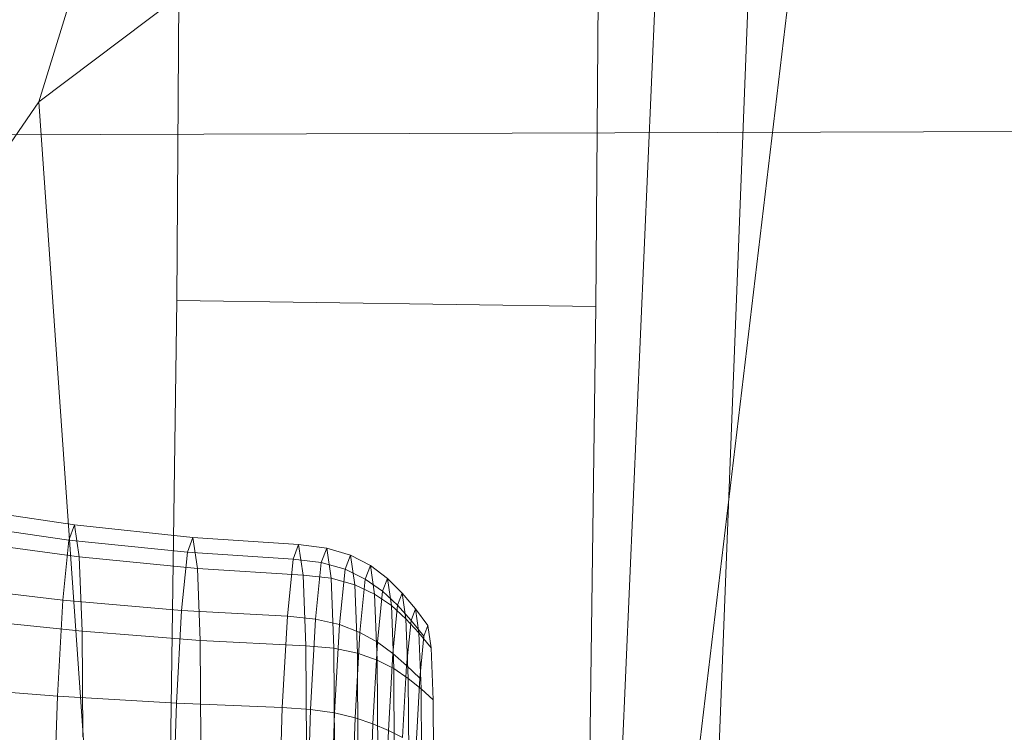
# Model space of a CAD drawing. Units: millimetres. Extents: x -273738 to -266262, y -32629 to -26501.
# Drawn here: x -270937 to -270934, y -28610 to -28608 of the extents above; entities that cross this region are included whole.
import ezdxf

# ---------------------------------------------------------------- set-up
doc = ezdxf.new("R2010")
doc.units = ezdxf.units.MM
for name, pattern in [('K5LT32823', [0]), ('K5LT32824', [0]), ('K5LT32825', [0]), ('K5LT32826', [0])]:
    doc.linetypes.add(name, pattern=pattern)
doc.layers.get('0').update_dxf_attribs({"true_color": 0x5890e1})

# ---------------------------------------------------------------- blocks, each defined once
blk = doc.blocks.new('U3')
at = {"color": 61, "linetype": 'K5LT32824', "lineweight": 18, "true_color": 0xd6e499}
for p, q in [((-270931.7812, -28590.0488), (-270937.4062, -28608.3027)), ((-270936.625, -28620.6797), (-270934.4688, -28602.5117)), ((-270935.4375, -28606.0078), (-270935.8438, -28615.2461)), ((-270935.1875, -28606.6309), (-270937.4062, -28608.3027)), ((-270935.1875, -28606.6309), (-270935.5312, -28615.4004)), ((-270944.7188, -28618.9414), (-270937.4062, -28608.3027)), ((-270937.4062, -28608.3027), (-270936.5, -28621.2207))]:
    blk.add_line(p, q, dxfattribs=at)
blk = doc.blocks.new('U4')
at = {"color": 136, "linetype": 'K5LT32823', "lineweight": 18, "true_color": 0x068771}
blk.add_line((-272136.25, -28612.416), (-270849.8438, -28608.1094), dxfattribs=at)
blk.add_line((-272136.25, -28612.416), (-270849.8438, -28608.1094), dxfattribs=at)
blk = doc.blocks.new('U16')
at = {"color": 231, "linetype": 'K5LT32825', "lineweight": 18, "true_color": 0xe499b8}
for p, q in [((-270936.9624, -28605.8982), (-270936.985, -28608.908)), ((-270935.6832, -28605.9166), (-270935.7058, -28608.9265)), ((-270936.985, -28608.908), (-270937.0268, -28611.9433)), ((-270935.7058, -28608.9265), (-270936.985, -28608.908)), ((-270935.7058, -28608.9265), (-270935.7476, -28611.9617))]:
    blk.add_line(p, q, dxfattribs=at)
blk = doc.blocks.new('U15')
blk.add_blockref('U16', (0, 0))
blk = doc.blocks.new('U18')
at = {"color": 153, "linetype": 'K5LT32826', "lineweight": 18, "true_color": 0x5890e1}
for p, q in [((-270937.297, -28609.5926), (-270937.6793, -28609.5355)), ((-270937.3146, -28609.639), (-270937.6979, -28609.5844)), ((-270937.297, -28609.5926), (-270937.3146, -28609.639)), ((-270936.9354, -28609.6311), (-270937.297, -28609.5926)), ((-270937.2826, -28609.6904), (-270937.297, -28609.5926)), ((-270937.2826, -28609.6904), (-270937.6642, -28609.6384)), ((-270937.3146, -28609.639), (-270937.333, -28609.8227)), ((-270936.9525, -28609.676), (-270937.3146, -28609.639)), ((-270936.9354, -28609.6311), (-270936.9525, -28609.676)), ((-270936.6132, -28609.6529), (-270936.9354, -28609.6311)), ((-270936.9215, -28609.7256), (-270936.9354, -28609.6311)), ((-270936.9525, -28609.676), (-270936.9702, -28609.8536)), ((-270936.63, -28609.697), (-270936.9525, -28609.676)), ((-270936.6132, -28609.6529), (-270936.63, -28609.697)), ((-270936.5273, -28609.6636), (-270936.6132, -28609.6529)), ((-270936.5995, -28609.7458), (-270936.6132, -28609.6529)), ((-270936.5273, -28609.6636), (-270936.5439, -28609.7073)), ((-270936.455, -28609.6856), (-270936.5273, -28609.6636)), ((-270936.5138, -28609.7556), (-270936.5273, -28609.6636)), ((-270936.9215, -28609.7256), (-270937.2826, -28609.6904)), ((-270937.2738, -28609.9175), (-270937.2826, -28609.6904)), ((-270936.63, -28609.697), (-270936.6474, -28609.8716)), ((-270936.5439, -28609.7073), (-270936.63, -28609.697)), ((-270936.5439, -28609.7073), (-270936.5612, -28609.8802)), ((-270936.4713, -28609.7283), (-270936.5439, -28609.7073)), ((-270936.455, -28609.6856), (-270936.4713, -28609.7283)), ((-270936.394, -28609.717), (-270936.455, -28609.6856)), ((-270936.4418, -28609.7755), (-270936.455, -28609.6856)), ((-270936.5995, -28609.7458), (-270936.9215, -28609.7256)), ((-270936.913, -28609.9452), (-270936.9215, -28609.7256)), ((-270936.4713, -28609.7283), (-270936.4881, -28609.8972)), ((-270936.4097, -28609.7583), (-270936.4713, -28609.7283)), ((-270936.394, -28609.717), (-270936.4097, -28609.7583)), ((-270936.3421, -28609.756), (-270936.394, -28609.717)), ((-270936.3813, -28609.8038), (-270936.394, -28609.717)), ((-270936.5138, -28609.7556), (-270936.5995, -28609.7458)), ((-270936.5911, -28609.9618), (-270936.5995, -28609.7458)), ((-270936.4418, -28609.7755), (-270936.5138, -28609.7556)), ((-270936.5054, -28609.9694), (-270936.5138, -28609.7556)), ((-270936.4097, -28609.7583), (-270936.426, -28609.9213)), ((-270936.3571, -28609.7954), (-270936.4097, -28609.7583)), ((-270936.3421, -28609.756), (-270936.3571, -28609.7954)), ((-270936.297, -28609.8007), (-270936.3421, -28609.756)), ((-270936.33, -28609.8389), (-270936.3421, -28609.756)), ((-270937.333, -28609.8227), (-270937.7172, -28609.7776)), ((-270936.3813, -28609.8038), (-270936.4418, -28609.7755)), ((-270936.4337, -28609.9844), (-270936.4418, -28609.7755)), ((-270936.3571, -28609.7954), (-270936.3727, -28609.9511)), ((-270936.3112, -28609.8379), (-270936.3571, -28609.7954)), ((-270936.297, -28609.8007), (-270936.3112, -28609.8379)), ((-270936.2565, -28609.849), (-270936.297, -28609.8007)), ((-270936.2855, -28609.879), (-270936.297, -28609.8007)), ((-270937.333, -28609.8227), (-270937.3492, -28610.1155)), ((-270936.9702, -28609.8536), (-270937.333, -28609.8227)), ((-270936.33, -28609.8389), (-270936.3813, -28609.8038)), ((-270936.3734, -28610.0054), (-270936.3813, -28609.8038)), ((-270936.9702, -28609.8536), (-270936.9859, -28610.1367)), ((-270936.6474, -28609.8716), (-270936.9702, -28609.8536)), ((-270936.2855, -28609.879), (-270936.33, -28609.8389)), ((-270936.3225, -28610.0314), (-270936.33, -28609.8389)), ((-270936.3112, -28609.8379), (-270936.3259, -28609.9851)), ((-270936.2698, -28609.884), (-270936.3112, -28609.8379)), ((-270936.2565, -28609.849), (-270936.2698, -28609.884)), ((-270936.2182, -28609.8993), (-270936.2565, -28609.849)), ((-270936.2457, -28609.9225), (-270936.2565, -28609.849)), ((-270937.2738, -28609.9175), (-270937.6549, -28609.8774)), ((-270936.6474, -28609.8716), (-270936.6628, -28610.15)), ((-270936.5612, -28609.8802), (-270936.6474, -28609.8716)), ((-270936.5612, -28609.8802), (-270936.5764, -28610.1558)), ((-270936.4881, -28609.8972), (-270936.5612, -28609.8802)), ((-270936.2457, -28609.9225), (-270936.2855, -28609.879)), ((-270936.2785, -28610.0611), (-270936.2855, -28609.879)), ((-270936.2698, -28609.884), (-270936.2835, -28610.0219)), ((-270936.2305, -28609.9318), (-270936.2698, -28609.884)), ((-270936.913, -28609.9452), (-270937.2738, -28609.9175)), ((-270937.2738, -28609.9175), (-270937.2718, -28610.2394)), ((-270936.4881, -28609.8972), (-270936.503, -28610.1665)), ((-270936.426, -28609.9213), (-270936.4881, -28609.8972)), ((-270936.426, -28609.9213), (-270936.4404, -28610.1812)), ((-270936.3727, -28609.9511), (-270936.426, -28609.9213)), ((-270936.2081, -28609.9677), (-270936.2457, -28609.9225)), ((-270936.239, -28610.0931), (-270936.2457, -28609.9225)), ((-270936.2182, -28609.8993), (-270936.2305, -28609.9318)), ((-270936.2081, -28609.9677), (-270936.2182, -28609.8993)), ((-270936.5911, -28609.9618), (-270936.913, -28609.9452)), ((-270936.913, -28609.9452), (-270936.911, -28610.2565)), ((-270936.3727, -28609.9511), (-270936.3864, -28610.1993)), ((-270936.3259, -28609.9851), (-270936.3727, -28609.9511)), ((-270936.2305, -28609.9318), (-270936.2434, -28610.0602)), ((-270936.5054, -28609.9694), (-270936.5911, -28609.9618)), ((-270936.5911, -28609.9618), (-270936.5892, -28610.2678)), ((-270936.4337, -28609.9844), (-270936.5054, -28609.9694)), ((-270936.5054, -28609.9694), (-270936.5036, -28610.2724)), ((-270936.202, -28610.1264), (-270936.2081, -28609.9677)), ((-270936.3734, -28610.0054), (-270936.4337, -28609.9844)), ((-270936.4337, -28609.9844), (-270936.4318, -28610.2804)), ((-270936.3225, -28610.0314), (-270936.3734, -28610.0054)), ((-270936.3734, -28610.0054), (-270936.3717, -28610.2912)), ((-270936.3259, -28609.9851), (-270936.3389, -28610.2198)), ((-270936.2835, -28610.0219), (-270936.3259, -28609.9851)), ((-270936.2785, -28610.0611), (-270936.3225, -28610.0314)), ((-270936.3225, -28610.0314), (-270936.3208, -28610.3043)), ((-270936.2835, -28610.0219), (-270936.2957, -28610.2419)), ((-270936.2434, -28610.0602), (-270936.2835, -28610.0219)), ((-270936.239, -28610.0931), (-270936.2785, -28610.0611)), ((-270936.2785, -28610.0611), (-270936.2769, -28610.3191)), ((-270936.2434, -28610.0602), (-270936.2547, -28610.2649)), ((-270937.3492, -28610.1155), (-270937.7342, -28610.0857)), ((-270936.202, -28610.1264), (-270936.239, -28610.0931)), ((-270936.239, -28610.0931), (-270936.2376, -28610.335)), ((-270937.3492, -28610.1155), (-270937.3607, -28610.473)), ((-270936.9859, -28610.1367), (-270937.3492, -28610.1155)), ((-270936.202, -28610.1264), (-270936.2006, -28610.3515)), ((-270936.9859, -28610.1367), (-270936.997, -28610.4824)), ((-270936.6628, -28610.15), (-270936.9859, -28610.1367)), ((-270936.6628, -28610.15), (-270936.6738, -28610.4899)), ((-270936.5764, -28610.1558), (-270936.6628, -28610.15)), ((-270936.5764, -28610.1558), (-270936.5873, -28610.4922)), ((-270936.503, -28610.1665), (-270936.5764, -28610.1558)), ((-270936.503, -28610.1665), (-270936.5136, -28610.4952)), ((-270936.4404, -28610.1812), (-270936.503, -28610.1665)), ((-270936.4404, -28610.1812), (-270936.4506, -28610.4985)), ((-270936.3864, -28610.1993), (-270936.4404, -28610.1812)), ((-270936.3864, -28610.1993), (-270936.3962, -28610.5023)), ((-270936.3389, -28610.2198), (-270936.3864, -28610.1993)), ((-270936.3389, -28610.2198), (-270936.3482, -28610.5063)), ((-270936.2957, -28610.2419), (-270936.3389, -28610.2198))]:
    blk.add_line(p, q, dxfattribs=at)
blk = doc.blocks.new('U17')
blk.add_blockref('U18', (0, 0))

msp = doc.modelspace()

# ---------------------------------------------------------------- block references
for name in ['U3', 'U15', 'U4', 'U17']:
    msp.add_blockref(name, (0, 0))

doc.saveas('drawing.dxf')
